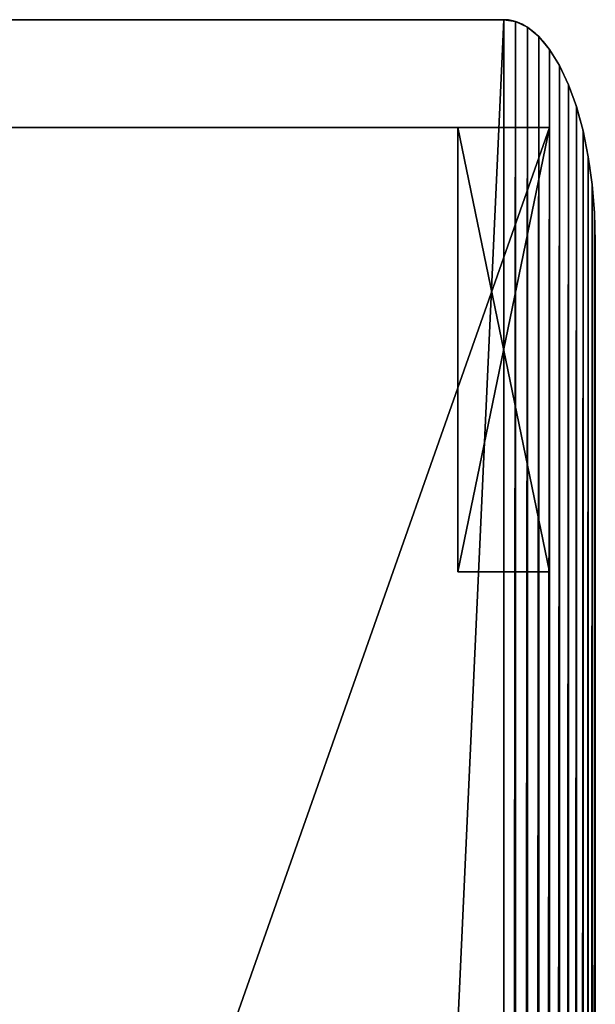
# Model space of a CAD drawing. Extents: x -23 to 112, y -37 to 53.
# Drawn here: x 53 to 55, y 48 to 52 of the extents above; entities that cross this region are included whole.
import ezdxf

# ---------------------------------------------------------------- set-up
doc = ezdxf.new("R2010")
doc.units = 0
doc.header["$MEASUREMENT"] = 0
doc.layers.get('0').update_dxf_attribs({"linetype": 'CONTINUOUS'})
doc.layers.add('F', color=7, linetype='CONTINUOUS')

# ---------------------------------------------------------------- blocks, each defined once
blk = doc.blocks.new('GROUP_2')
at = {"color": 0}
for p, q in [((21.25, 24.5, 0.25), (0, 24.5, 0.25)), ((0, 24.5, 5.875), (21.25, 24.5, 5.875)), ((21.25, 24.5, 0.25), (0, 24.5, 0.25)), ((0, 24.5, 5.875), (21.25, 24.5, 5.875)), ((21.25, 0, 0.25), (21.25, 24.5, 0.25)), ((21.25, 0, 0.25), (21.25, 24.5, 0.25)), ((21.25, 24.5, 0.25), (21.25, 24.5, 5.875)), ((21.25, 0, 5.875), (21.25, 24.5, 5.875)), ((21.25, 0, 5.875), (21.25, 24.5, 5.875)), ((21.25, 24.5, 0.25), (21.25, 24.5, 5.875))]:
    blk.add_line(p, q, dxfattribs=at)
mesh = blk.add_polyface(dxfattribs=at)
corners = [(0, 24.5, 0.25), (0.5, 0, 0.25), (0, 0, 0.25), (21.25, 24.5, 0.25), (21.25, 0, 0.25)]
mesh.append_faces([[corners[k] for k in face] for face in [(0, 1, 2), (1, 3, 4)]], dxfattribs={"vtx0": -1, "color": 0})
mesh.append_faces([[corners[k] for k in face] for face in [(1, 0, 3)]], dxfattribs={"vtx0": -1, "vtx2": -1, "color": 0})
mesh = blk.add_polyface(dxfattribs=at)
corners = [(21.25, 0, 5.875), (0, 24.5, 5.875), (0, 0, 5.875), (21.25, 24.5, 5.875)]
mesh.append_faces([[corners[k] for k in face] for face in [(0, 1, 2), (1, 0, 3)]], dxfattribs={"vtx0": -1, "color": 0})
mesh = blk.add_polyface(dxfattribs=at)
corners = [(0, 24.5, 5.875), (21.25, 24.5, 0.25), (0, 24.5, 0.25), (21.25, 24.5, 5.875)]
mesh.append_faces([[corners[k] for k in face] for face in [(0, 1, 2), (1, 0, 3)]], dxfattribs={"vtx0": -1, "color": 0})
mesh = blk.add_polyface(dxfattribs=at)
corners = [(21.25, 24.5, 0.25), (21.25, 0, 5.875), (21.25, 0, 0.25), (21.25, 24.5, 5.875)]
mesh.append_faces([[corners[k] for k in face] for face in [(0, 1, 2), (1, 0, 3)]], dxfattribs={"vtx0": -1, "color": 0})
blk = doc.blocks.new('GROUP_3')
at = {"color": 0}
for p, q in [((0.5, 24.5), (3.218, 24.5)), ((0.5, 24.5), (3.218, 24.5)), ((3.2833, 24.4957, 59.625), (3.2833, 24.4957)), ((3.2833, 24.4957, 59.625), (3.2833, 24.4957)), ((3.3474, 24.483, 59.625), (3.3474, 24.483)), ((3.3474, 24.483, 59.625), (3.3474, 24.483)), ((3.4093, 24.4619, 59.625), (3.4093, 24.4619)), ((3.4093, 24.4619, 59.625), (3.4093, 24.4619)), ((3.468, 24.433, 59.625), (3.468, 24.433)), ((3.468, 24.433, 59.625), (3.468, 24.433)), ((3.5224, 24.3967, 59.625), (3.5224, 24.3967)), ((3.5224, 24.3967, 59.625), (3.5224, 24.3967)), ((3.5716, 24.3536, 59.625), (3.5716, 24.3536)), ((3.5716, 24.3536, 59.625), (3.5716, 24.3536)), ((3.6147, 24.3044, 59.625), (3.6147, 24.3044)), ((3.6147, 24.3044, 59.625), (3.6147, 24.3044)), ((3.651, 24.25, 59.625), (3.651, 24.25)), ((3.651, 24.25, 59.625), (3.651, 24.25)), ((3.6799, 24.1913, 59.625), (3.6799, 24.1913)), ((3.6799, 24.1913, 59.625), (3.6799, 24.1913)), ((3.701, 24.1294, 59.625), (3.701, 24.1294)), ((3.701, 24.1294, 59.625), (3.701, 24.1294)), ((3.7137, 24.0653, 59.625), (3.7137, 24.0653)), ((3.7137, 24.0653, 59.625), (3.7137, 24.0653)), ((3.718, 0.5), (3.718, 24)), ((3.718, 0.5), (3.718, 24))]:
    blk.add_line(p, q, dxfattribs=at)
for centre in [(3.218, 24), (3.218, 24, 59.625), (3.218, 24), (3.218, 24, 59.625), (3.218, 24), (3.218, 24, 59.625), (3.218, 24), (3.218, 24, 59.625), (3.218, 24), (3.218, 24, 59.625), (3.218, 24), (3.218, 24, 59.625), (3.218, 24), (3.218, 24, 59.625), (3.218, 24), (3.218, 24, 59.625), (3.218, 24), (3.218, 24, 59.625), (3.218, 24), (3.218, 24, 59.625), (3.218, 24), (3.218, 24, 59.625), (3.218, 24), (3.218, 24, 59.625), (3.218, 24), (3.218, 24, 59.625)]:
    blk.add_arc(centre, 0.5, 0, 90, dxfattribs=at)
at = {"layer": 'F', "color": 7}
blk.add_line((3.218, 24.5, 59.625), (0.5, 24.5, 59.625), dxfattribs=at)
blk.add_line((3.218, 24.5, 59.625), (0.5, 24.5, 59.625), dxfattribs=at)
at = {"layer": 'F', "color": 0}
blk.add_line((3.718, 0.5, 59.625), (3.718, 24, 59.625), dxfattribs=at)
blk.add_line((3.718, 0.5, 59.625), (3.718, 24, 59.625), dxfattribs=at)
at = {"color": 0}
mesh = blk.add_polyface(dxfattribs=at)
corners = [(0.0043, 24.0653), (0, 0.5), (0, 24), (0.0043, 0.4347), (0.017, 24.1294), (0.017, 0.3706), (0.0381, 24.1913), (0.0381, 0.3087), (0.067, 24.25), (0.067, 0.25), (0.1033, 24.3044), (0.1033, 0.1956), (0.1464, 24.3536), (0.1464, 0.1464), (0.1956, 24.3967), (0.1956, 0.1033), (0.25, 24.433), (0.25, 0.067), (0.3087, 24.4619), (0.3087, 0.0381), (0.3706, 24.483), (0.3706, 0.017), (0.4347, 24.4957), (0.4347, 0.0043), (0.5, 24.5), (0.5, 0), (3.218, 24.5), (3.218, 0), (3.2833, 24.4957), (3.2833, 0.0043), (3.3474, 24.483), (3.3474, 0.017), (3.4093, 24.4619), (3.4093, 0.0381), (3.468, 24.433), (3.468, 0.067), (3.5224, 24.3967), (3.5224, 0.1033), (3.5716, 24.3536), (3.5716, 0.1464), (3.6147, 24.3044), (3.6147, 0.1956), (3.651, 24.25), (3.651, 0.25), (3.6799, 24.1913), (3.6799, 0.3087), (3.701, 24.1294), (3.701, 0.3706), (3.7137, 24.0653), (3.7137, 0.4347), (3.718, 24), (3.718, 0.5)]
mesh.append_faces([[corners[k] for k in face] for face in [(0, 1, 2), (49, 50, 51)]], dxfattribs={"vtx0": -1, "color": 0})
mesh.append_faces([[corners[k] for k in face] for face in [(1, 0, 3), (3, 4, 5), (5, 6, 7), (7, 8, 9), (9, 10, 11), (11, 12, 13), (13, 14, 15), (15, 16, 17), (17, 18, 19), (19, 20, 21), (21, 22, 23), (23, 24, 25), (25, 26, 27), (27, 28, 29), (29, 30, 31), (31, 32, 33), (33, 34, 35), (35, 36, 37), (37, 38, 39), (39, 40, 41), (41, 42, 43), (43, 44, 45), (45, 46, 47), (47, 48, 49)]], dxfattribs={"vtx0": -1, "vtx1": -1, "color": 0})
mesh.append_faces([[corners[k] for k in face] for face in [(3, 0, 4), (5, 4, 6), (7, 6, 8), (9, 8, 10), (11, 10, 12), (13, 12, 14), (15, 14, 16), (17, 16, 18), (19, 18, 20), (21, 20, 22), (23, 22, 24), (25, 24, 26), (27, 26, 28), (29, 28, 30), (31, 30, 32), (33, 32, 34), (35, 34, 36), (37, 36, 38), (39, 38, 40), (41, 40, 42), (43, 42, 44), (45, 44, 46), (47, 46, 48), (49, 48, 50)]], dxfattribs={"vtx0": -1, "vtx2": -1, "color": 0})
mesh = blk.add_polyface(dxfattribs=at)
corners = [(0, 0.5, 59.625), (0.0043, 24.0653, 59.625), (0, 24, 59.625), (0.0043, 0.4347, 59.625), (0.017, 24.1294, 59.625), (0.017, 0.3706, 59.625), (0.0381, 24.1913, 59.625), (0.0381, 0.3087, 59.625), (0.067, 24.25, 59.625), (0.067, 0.25, 59.625), (0.1033, 24.3044, 59.625), (0.1033, 0.1956, 59.625), (0.1464, 24.3536, 59.625), (0.1464, 0.1464, 59.625), (0.1956, 24.3967, 59.625), (0.1956, 0.1033, 59.625), (0.25, 24.433, 59.625), (0.25, 0.067, 59.625), (0.3087, 24.4619, 59.625), (0.3087, 0.0381, 59.625), (0.3706, 24.483, 59.625), (0.3706, 0.017, 59.625), (0.4347, 24.4957, 59.625), (0.4347, 0.0043, 59.625), (0.5, 24.5, 59.625), (0.5, 0, 59.625), (3.218, 24.5, 59.625), (3.218, 0, 59.625), (3.2833, 24.4957, 59.625), (3.2833, 0.0043, 59.625), (3.3474, 24.483, 59.625), (3.3474, 0.017, 59.625), (3.4093, 24.4619, 59.625), (3.4093, 0.0381, 59.625), (3.468, 24.433, 59.625), (3.468, 0.067, 59.625), (3.5224, 24.3967, 59.625), (3.5224, 0.1033, 59.625), (3.5716, 24.3536, 59.625), (3.5716, 0.1464, 59.625), (3.6147, 24.3044, 59.625), (3.6147, 0.1956, 59.625), (3.651, 24.25, 59.625), (3.651, 0.25, 59.625), (3.6799, 24.1913, 59.625), (3.6799, 0.3087, 59.625), (3.701, 24.1294, 59.625), (3.701, 0.3706, 59.625), (3.7137, 24.0653, 59.625), (3.7137, 0.4347, 59.625), (3.718, 24, 59.625), (3.718, 0.5, 59.625)]
mesh.append_faces([[corners[k] for k in face] for face in [(0, 1, 2), (50, 49, 51)]], dxfattribs={"vtx0": -1, "color": 0})
mesh.append_faces([[corners[k] for k in face] for face in [(1, 3, 4), (4, 5, 6), (6, 7, 8), (8, 9, 10), (10, 11, 12), (12, 13, 14), (14, 15, 16), (16, 17, 18), (18, 19, 20), (20, 21, 22), (22, 23, 24), (24, 25, 26), (26, 27, 28), (28, 29, 30), (30, 31, 32), (32, 33, 34), (34, 35, 36), (36, 37, 38), (38, 39, 40), (40, 41, 42), (42, 43, 44), (44, 45, 46), (46, 47, 48), (48, 49, 50)]], dxfattribs={"vtx0": -1, "vtx1": -1, "color": 0})
mesh.append_faces([[corners[k] for k in face] for face in [(1, 0, 3), (4, 3, 5), (6, 5, 7), (8, 7, 9), (10, 9, 11), (12, 11, 13), (14, 13, 15), (16, 15, 17), (18, 17, 19), (20, 19, 21), (22, 21, 23), (24, 23, 25), (26, 25, 27), (28, 27, 29), (30, 29, 31), (32, 31, 33), (34, 33, 35), (36, 35, 37), (38, 37, 39), (40, 39, 41), (42, 41, 43), (44, 43, 45), (46, 45, 47), (48, 47, 49)]], dxfattribs={"vtx0": -1, "vtx2": -1, "color": 0})
mesh = blk.add_polyface(dxfattribs=at)
corners = [(0.5, 24.5, 59.625), (3.218, 24.5), (0.5, 24.5), (3.218, 24.5, 59.625)]
mesh.append_faces([[corners[k] for k in face] for face in [(0, 1, 2), (1, 0, 3)]], dxfattribs={"vtx0": -1, "color": 0})
mesh = blk.add_polyface(dxfattribs=at)
corners = [(3.218, 24.5, 59.625), (3.2833, 24.4957), (3.218, 24.5), (3.2833, 24.4957, 59.625)]
mesh.append_faces([[corners[k] for k in face] for face in [(0, 1, 2), (1, 0, 3)]], dxfattribs={"vtx0": -1, "color": 0})
mesh = blk.add_polyface(dxfattribs=at)
corners = [(3.2833, 24.4957, 59.625), (3.3474, 24.483), (3.2833, 24.4957), (3.3474, 24.483, 59.625)]
mesh.append_faces([[corners[k] for k in face] for face in [(0, 1, 2), (1, 0, 3)]], dxfattribs={"vtx0": -1, "color": 0})
mesh = blk.add_polyface(dxfattribs=at)
corners = [(3.3474, 24.483, 59.625), (3.4093, 24.4619), (3.3474, 24.483), (3.4093, 24.4619, 59.625)]
mesh.append_faces([[corners[k] for k in face] for face in [(0, 1, 2), (1, 0, 3)]], dxfattribs={"vtx0": -1, "color": 0})
mesh = blk.add_polyface(dxfattribs=at)
corners = [(3.4093, 24.4619, 59.625), (3.468, 24.433), (3.4093, 24.4619), (3.468, 24.433, 59.625)]
mesh.append_faces([[corners[k] for k in face] for face in [(0, 1, 2), (1, 0, 3)]], dxfattribs={"vtx0": -1, "color": 0})
mesh = blk.add_polyface(dxfattribs=at)
corners = [(3.468, 24.433, 59.625), (3.5224, 24.3967), (3.468, 24.433), (3.5224, 24.3967, 59.625)]
mesh.append_faces([[corners[k] for k in face] for face in [(0, 1, 2), (1, 0, 3)]], dxfattribs={"vtx0": -1, "color": 0})
mesh = blk.add_polyface(dxfattribs=at)
corners = [(3.5224, 24.3967, 59.625), (3.5716, 24.3536), (3.5224, 24.3967), (3.5716, 24.3536, 59.625)]
mesh.append_faces([[corners[k] for k in face] for face in [(0, 1, 2), (1, 0, 3)]], dxfattribs={"vtx0": -1, "color": 0})
mesh = blk.add_polyface(dxfattribs=at)
corners = [(3.5716, 24.3536), (3.6147, 24.3044, 59.625), (3.6147, 24.3044), (3.5716, 24.3536, 59.625)]
mesh.append_faces([[corners[k] for k in face] for face in [(0, 1, 2), (1, 0, 3)]], dxfattribs={"vtx0": -1, "color": 0})
mesh = blk.add_polyface(dxfattribs=at)
corners = [(3.6147, 24.3044), (3.651, 24.25, 59.625), (3.651, 24.25), (3.6147, 24.3044, 59.625)]
mesh.append_faces([[corners[k] for k in face] for face in [(0, 1, 2), (1, 0, 3)]], dxfattribs={"vtx0": -1, "color": 0})
mesh = blk.add_polyface(dxfattribs=at)
corners = [(3.651, 24.25), (3.6799, 24.1913, 59.625), (3.6799, 24.1913), (3.651, 24.25, 59.625)]
mesh.append_faces([[corners[k] for k in face] for face in [(0, 1, 2), (1, 0, 3)]], dxfattribs={"vtx0": -1, "color": 0})
mesh = blk.add_polyface(dxfattribs=at)
corners = [(3.6799, 24.1913), (3.701, 24.1294, 59.625), (3.701, 24.1294), (3.6799, 24.1913, 59.625)]
mesh.append_faces([[corners[k] for k in face] for face in [(0, 1, 2), (1, 0, 3)]], dxfattribs={"vtx0": -1, "color": 0})
mesh = blk.add_polyface(dxfattribs=at)
corners = [(3.701, 24.1294), (3.7137, 24.0653, 59.625), (3.7137, 24.0653), (3.701, 24.1294, 59.625)]
mesh.append_faces([[corners[k] for k in face] for face in [(0, 1, 2), (1, 0, 3)]], dxfattribs={"vtx0": -1, "color": 0})
mesh = blk.add_polyface(dxfattribs=at)
corners = [(3.7137, 24.0653), (3.718, 24, 59.625), (3.718, 24), (3.7137, 24.0653, 59.625)]
mesh.append_faces([[corners[k] for k in face] for face in [(0, 1, 2), (1, 0, 3)]], dxfattribs={"vtx0": -1, "color": 0})
mesh = blk.add_polyface(dxfattribs=at)
corners = [(3.718, 24), (3.718, 0.5, 59.625), (3.718, 0.5), (3.718, 24, 59.625)]
mesh.append_faces([[corners[k] for k in face] for face in [(0, 1, 2), (1, 0, 3)]], dxfattribs={"vtx0": -1, "color": 0})
blk = doc.blocks.new('GROUP_10')
at = {"color": 0}
for p, q in [((20.5, 0.75745), (20.5, 0.75745, 0.25)), ((20.5, 0.75745, 0.25), (21, 0.75745, 0.25)), ((21, 0.75745), (20.5, 0.75745)), ((20.5, -0.24255, 0.25), (20.5, 0.75745, 0.25)), ((20.5, 0.75745), (20.5, 0.75745, 0.25)), ((20.5, -0.24255), (20.5, 0.75745)), ((20.5, -0.24255), (20.5, 0.75745)), ((21, 0.75745), (20.5, 0.75745)), ((20.5, 0.75745, 0.25), (21, 0.75745, 0.25)), ((20.5, -0.24255, 0.25), (20.5, 0.75745, 0.25)), ((21, 0.75745, 0.25), (21, 0.75745)), ((21, -0.24255), (21, 0.75745)), ((21, -0.24255), (21, 0.75745)), ((21, 0.75745, 0.25), (21, 0.75745)), ((21, -0.24255, 0.25), (21, 0.75745, 0.25)), ((21, -0.24255, 0.25), (21, 0.75745, 0.25)), ((20.5, -0.24255), (20.5, -0.24255, 0.25)), ((21, -0.24255), (20.5, -0.24255)), ((20.5, -0.24255, 0.25), (21, -0.24255, 0.25)), ((20.5, -0.24255), (20.5, -0.24255, 0.25)), ((21, -0.24255), (20.5, -0.24255)), ((20.5, -0.24255, 0.25), (21, -0.24255, 0.25)), ((21, -0.24255, 0.25), (21, -0.24255)), ((21, -0.24255, 0.25), (21, -0.24255))]:
    blk.add_line(p, q, dxfattribs=at)
mesh = blk.add_polyface(dxfattribs=at)
corners = [(20.5, 0.75745, 0.25), (21, 0.75745), (20.5, 0.75745), (21, 0.75745, 0.25)]
mesh.append_faces([[corners[k] for k in face] for face in [(0, 1, 2), (1, 0, 3)]], dxfattribs={"vtx0": -1, "color": 0})
mesh = blk.add_polyface(dxfattribs=at)
corners = [(20.5, -0.24255, 0.25), (20.5, 0.75745), (20.5, -0.24255), (20.5, 0.75745, 0.25)]
mesh.append_faces([[corners[k] for k in face] for face in [(0, 1, 2), (1, 0, 3)]], dxfattribs={"vtx0": -1, "color": 0})
mesh = blk.add_polyface(dxfattribs=at)
corners = [(21, 0.75745), (20.5, -0.24255), (20.5, 0.75745), (21, -0.24255)]
mesh.append_faces([[corners[k] for k in face] for face in [(0, 1, 2), (1, 0, 3)]], dxfattribs={"vtx0": -1, "color": 0})
mesh = blk.add_polyface(dxfattribs=at)
corners = [(21, -0.24255, 0.25), (20.5, 0.75745, 0.25), (20.5, -0.24255, 0.25), (21, 0.75745, 0.25)]
mesh.append_faces([[corners[k] for k in face] for face in [(0, 1, 2), (1, 0, 3)]], dxfattribs={"vtx0": -1, "color": 0})
mesh = blk.add_polyface(dxfattribs=at)
corners = [(21, 0.75745), (21, -0.24255, 0.25), (21, -0.24255), (21, 0.75745, 0.25)]
mesh.append_faces([[corners[k] for k in face] for face in [(0, 1, 2), (1, 0, 3)]], dxfattribs={"vtx0": -1, "color": 0})
mesh = blk.add_polyface(dxfattribs=at)
corners = [(21, -0.24255, 0.25), (20.5, -0.24255), (21, -0.24255), (20.5, -0.24255, 0.25)]
mesh.append_faces([[corners[k] for k in face] for face in [(0, 1, 2), (1, 0, 3)]], dxfattribs={"vtx0": -1, "color": 0})
blk = doc.blocks.new('GROUP_13')
at = {"color": 7}
blk.add_blockref('GROUP_3', (21.9066, 0, 5.875), dxfattribs=at)
at = {"color": 38, "xscale": 0.988235294117647, "yscale": 0.9800999999999997}
blk.add_blockref('GROUP_2', (4.3746, 0.245), dxfattribs=at)
at = {"color": 18}
blk.add_blockref('GROUP_10', (4.3746, 23.5), dxfattribs=at)

msp = doc.modelspace()

# ---------------------------------------------------------------- block references
at = {"color": 0, "xscale": 0.808400000000001, "yscale": 1.959999999999998}
msp.add_blockref('GROUP_13', (34.40874, 4.39743), dxfattribs=at)

doc.saveas('drawing.dxf')
